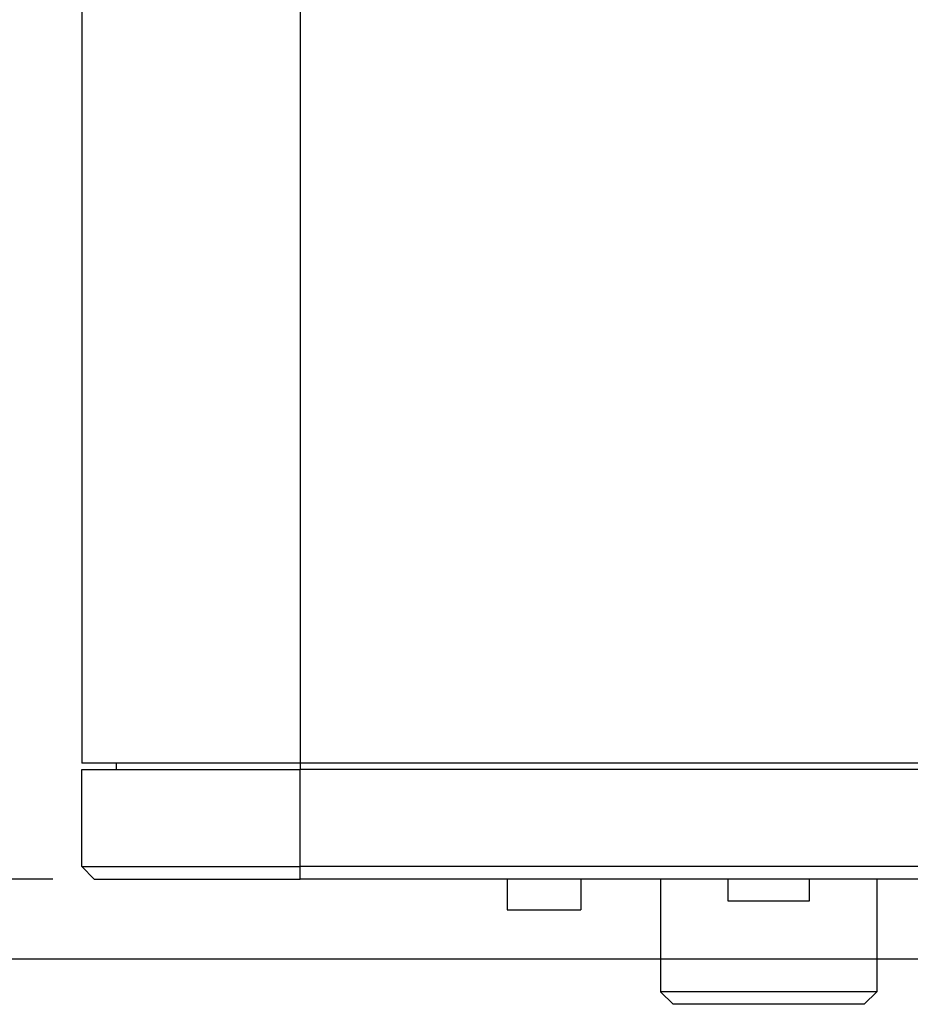
# Model space of a CAD drawing. Units: millimetres. Extents: x 618 to 1482, y 17 to 575.
# Drawn here: x 699 to 726, y 287 to 317 of the extents above; entities that cross this region are included whole.
import ezdxf

# ---------------------------------------------------------------- set-up
doc = ezdxf.new("R2010")
doc.units = ezdxf.units.MM
doc.layers.add('1', color=7, linetype='Continuous')
doc.styles.add('CONVERTER_11', font='txt.shx', dxfattribs={"width": 0.9})
doc.dimstyles.new('ME10_DIM_28', dxfattribs={"dimtxt": 4.666667, "dimasz": 4.666667, "dimexe": 2.706667, "dimexo": 1.693333, "dimgap": 3.386667, "dimtad": 0, "dimtih": 1, "dimtoh": 1, "dimdsep": 46, "dimtxsty": 'CONVERTER_11', "dimsah": 1, "dimcen": 0.09, "dimclrd": 140, "dimclre": 140, "dimclrt": 4, "dimadec": 0, "dimazin": 0, "dimtfac": 1, "dimtdec": 4, "dimtix": 1, "dimtofl": 0, "dimtmove": 1, "dimatfit": 0, "dimfxl": 1, "dimtolj": 1, "dimtzin": 0, "dimarcsym": 0})

# ---------------------------------------------------------------- blocks, each defined once
blk = doc.blocks.new('Krypton_Front_Pnl__130', base_point=(934.603, 387.359))
at = {"color": 7, "linetype": 'Continuous'}
for p, q in [((936, 392.083), (936, 391.829)), ((934.603, 391.829), (943.493, 391.829)), ((934.603, 387.867), (934.603, 391.829)), ((1144.076, 391.829), (943.493, 391.829)), ((934.603, 387.867), (943.493, 387.867)), ((934.603, 387.867), (935.111, 387.359)), ((1144.076, 387.867), (943.493, 387.867)), ((935.111, 387.359), (943.493, 387.359)), ((1144.076, 387.359), (943.493, 387.359))]:
    blk.add_line(p, q, dxfattribs=at)
at = {"color": 124, "linetype": 'Continuous'}
for p, q in [((943.493, 392.083), (943.493, 391.829)), ((943.493, 387.867), (943.493, 391.829)), ((943.493, 387.359), (943.493, 387.867))]:
    blk.add_line(p, q, dxfattribs=at)
blk = doc.blocks.new('Krypton_Shell__139', base_point=(934.603, 392.083))
at = {"color": 7, "linetype": 'Continuous'}
for p, q in [((934.603, 649.223), (934.603, 392.083)), ((943.493, 392.083), (934.603, 392.083)), ((1144.076, 392.083), (943.493, 392.083))]:
    blk.add_line(p, q, dxfattribs=at)
at = {"color": 124, "linetype": 'Continuous'}
blk.add_line((943.493, 649.223), (943.493, 392.083), dxfattribs=at)
blk = doc.blocks.new('SW2__161', base_point=(960.929, 386.458))
at = {"color": 7, "linetype": 'Continuous'}
for p, q in [((960.929, 386.458), (960.929, 387.359)), ((964.229, 387.359), (964.229, 386.458)), ((964.229, 386.458), (960.929, 386.458))]:
    blk.add_line(p, q, dxfattribs=at)
blk = doc.blocks.new('PARTS__162', base_point=(960.929, 386.458))
blk.add_blockref('SW2__161', (960.929, 386.458))
blk = doc.blocks.new('145842b_11072017_pcb__163', base_point=(960.929, 386.458))
blk.add_blockref('PARTS__162', (960.929, 386.458))
blk = doc.blocks.new('Button_Cap_CandK_PV-BK__166', base_point=(958.179, 382.259))
at = {"color": 7, "linetype": 'Continuous'}
for p, q in [((958.179, 387.359), (958.179, 382.767)), ((966.979, 387.359), (966.979, 382.767)), ((958.179, 382.767), (958.687, 382.259)), ((966.979, 382.767), (958.179, 382.767)), ((966.471, 382.259), (966.979, 382.767)), ((966.471, 382.259), (958.687, 382.259))]:
    blk.add_line(p, q, dxfattribs=at)
blk = doc.blocks.new('SWITCH_TACT_E-SW_TL6110CF300_1_prt__167', base_point=(951.933, 386.11))
at = {"color": 7, "linetype": 'Continuous'}
for p, q in [((951.933, 387.359), (951.933, 386.11)), ((954.933, 387.359), (954.933, 386.11)), ((951.933, 386.11), (954.933, 386.11))]:
    blk.add_line(p, q, dxfattribs=at)
blk = doc.blocks.new('SWITCH_TACT_E-SW_TL6110CF300QP_stp_1__168', base_point=(951.933, 386.11))
blk.add_blockref('SWITCH_TACT_E-SW_TL6110CF300_1_prt__167', (951.933, 386.11))
blk = doc.blocks.new('Mech_Parts_Krypton_Base_CCA__173', base_point=(951.933, 382.259))
for name, p in [('SWITCH_TACT_E-SW_TL6110CF300QP_stp_1__168', (951.933, 386.11)), ('Button_Cap_CandK_PV-BK__166', (958.179, 382.259))]:
    blk.add_blockref(name, p)
blk = doc.blocks.new('Krypton_Base_CCA__174', base_point=(951.933, 382.259))
for name, p in [('Mech_Parts_Krypton_Base_CCA__173', (951.933, 382.259)), ('145842b_11072017_pcb__163', (960.929, 386.458))]:
    blk.add_blockref(name, p)
blk = doc.blocks.new('Krypton_Module__189', base_point=(934.603, 378.088))
for name, p in [('Krypton_Base_CCA__174', (951.933, 382.259)), ('Krypton_Shell__139', (934.603, 392.083)), ('Krypton_Front_Pnl__130', (934.603, 387.359))]:
    blk.add_blockref(name, p)
blk = doc.blocks.new('*D428')
at = {"layer": '1', "color": 140, "linetype": 'Continuous'}
for p, q in [((913.521, 387.359), (913.521, 396.692)), ((933.418, 387.359), (910.814, 387.359)), ((1036.406, 384.099), (910.814, 384.099)), ((913.521, 368.577), (913.521, 384.099)), ((913.521, 368.577), (908.854, 368.577))]:
    blk.add_line(p, q, dxfattribs=at)
at = {"layer": '1', "color": 140}
for points in [[(912.907, 392.025), (914.135, 392.025), (913.521, 387.359)], [(914.135, 379.432), (912.907, 379.432), (913.521, 384.099)]]:
    blk.add_solid(points, dxfattribs=at)
at = {"layer": '1', "color": 4, "insert": (892.751, 366.244), "char_height": 4.6667, "attachment_point": 7, "rotation": 0.0001, "line_spacing_factor": 0.60024, "style": 'CONVERTER_11'}
blk.add_mtext('3.26', dxfattribs=at)
blk = doc.blocks.new('TOP1', base_point=(1055.96, 474.995))
blk.add_blockref('Krypton_Module__189', (934.603, 378.088))
at = {"layer": '1'}
dim = blk.add_linear_dim(base=(913.521, 384.099), p1=(935.111, 387.359), p2=(1038.099, 384.099), angle=90, dimstyle='ME10_DIM_28', dxfattribs=at)
dim.commit()
dim.dimension.update_dxf_attribs({"geometry": '*D428', "text_midpoint": (899.109, 368.577), "dimtype": 160, "text_rotation": 0.0001})

msp = doc.modelspace()

# ---------------------------------------------------------------- block references
at = {"xscale": 0.75, "yscale": 0.75, "zscale": 0.75}
msp.add_blockref('TOP1', (791.97, 356.246), dxfattribs=at)

doc.saveas('drawing.dxf')
